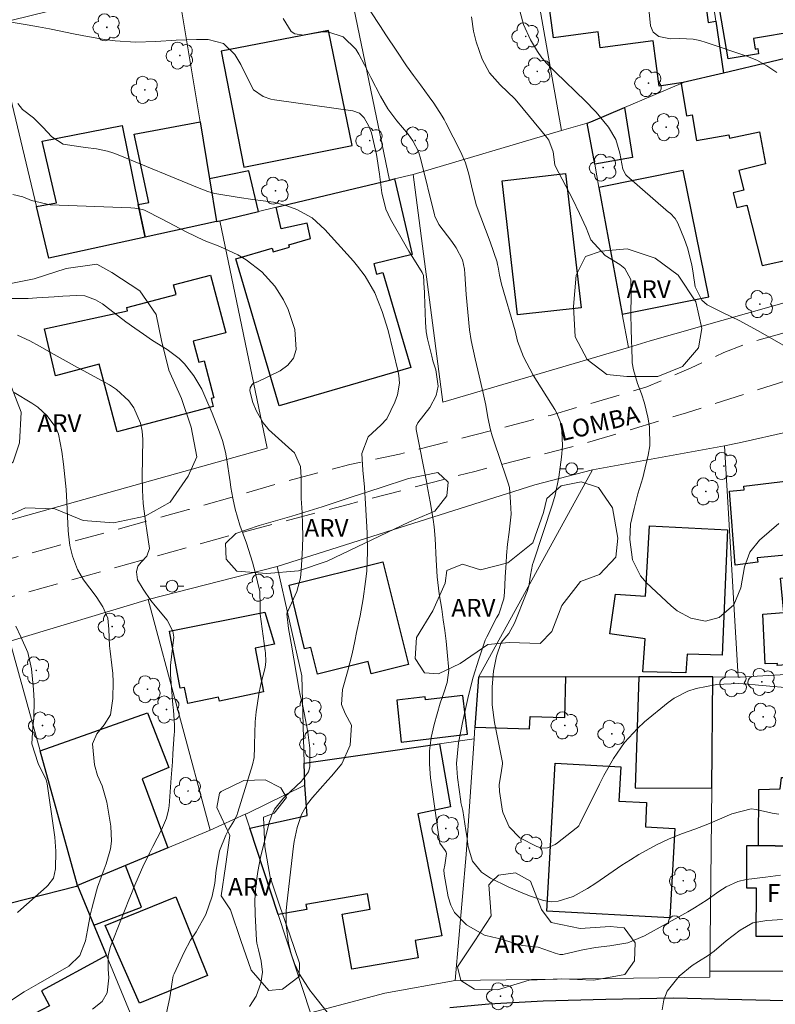
# Model space of a CAD drawing. Units: metres. Extents: x 289865 to 290380, y 1666037 to 1666601.
# Drawn here: x 290222 to 290286, y 1666406 to 1666489 of the extents above; entities that cross this region are included whole.
import ezdxf

# ---------------------------------------------------------------- set-up
doc = ezdxf.new("R2010")
doc.units = ezdxf.units.M
doc.header["$MEASUREMENT"] = 0
doc.linetypes.add('HIDDEN', pattern=[0.375, 0.25, -0.125])
for name, color, linetype, lineweight, true_color in [('Arvores_Isoladas', 7, 'Continuous', 18, 0x00ff33), ('Curvas_Intermediarias', 7, 'Continuous', 9, 0x783c14), ('Curvas_Mestras', 7, 'Continuous', 20, 0x783c14), ('Topon_Vegetacao', 7, 'Continuous', 9, 0x00ff33), ('Vegetacao', 7, 'Orla8', 9, 0x00ff33)]:
    doc.layers.add(name, color=color, linetype=linetype, lineweight=lineweight, true_color=true_color)
for name, color, linetype, lineweight in [('Cerca', 8, 'Cerca', 20), ('Edificacoes', 7, 'Continuous', 30), ('Muro_Grade', 8, 'Continuous', 20), ('Nao_Pavimentada_S_Mfio', 10, 'HIDDEN', 15), ('Pavimentacao_Asfaltica_Mfio', 10, 'Continuous', 30), ('Poste', 7, 'Continuous', 9), ('Topon_de_Vias', 7, 'Continuous', 9), ('Topon_Fundacao_Const_Ruinas', 7, 'Continuous', 9)]:
    doc.layers.add(name, color=color, linetype=linetype, lineweight=lineweight)
doc.styles.add('Arial', font='arial.ttf', dxfattribs={"height": 1.5})
doc.styles.get("Standard").update_dxf_attribs({"font": 'arial.ttf'})
doc.linetypes.add('Cerca', pattern='A,10,0,["X",Standard,S=1,R=0,X=0,Y=-0.5],0.1', length=10.1)
doc.linetypes.add('Orla8', pattern='A,6,-0.5,["V",Standard,S=1,R=0,X=-0.5,Y=-1],-0.5,6,-0.5,["V",Standard,S=1,R=0,X=-0.5,Y=-1],-0.5', length=14)

# ---------------------------------------------------------------- blocks, each defined once
blk = doc.blocks.new('Arvore')
at = {"layer": 'Arvores_Isoladas'}
blk.add_lwpolyline([(-0.718, 0.493, 0.872324), (-0.722, -0.551, 0.862983), (0.284, -0.827, 0.900105), (0.89, 0.029, 0.863155), (0.262, 0.861, 0.882486)], format="xyb", close=True, dxfattribs=at)
blk.add_circle((0, 0), 0.0286, dxfattribs=at)
blk = doc.blocks.new('Poste')
at = {"layer": 'Poste'}
for points in [[(-0.5, 0), (-1, 0)], [(0.5, 0), (1, 0)]]:
    blk.add_lwpolyline(points, dxfattribs=at)
blk.add_lwpolyline([(0, 0.5, 1), (0, -0.5, 1)], format="xyb", close=True, dxfattribs=at)

msp = doc.modelspace()

# ---------------------------------------------------------------- linework, layer by layer
at = {"layer": 'Cerca', "flags": 128}
for points in [[(290268.016, 1666479.483), (290264.384, 1666499.991)], [(290278.28, 1666483.534), (290278.11, 1666483.464), (290273.328, 1666481.424), (290270.497, 1666480.213), (290270.187, 1666480.123), (290268.016, 1666479.483)], [(290268.016, 1666479.483), (290255.521, 1666475.791)], [(290261.013, 1666433.405), (290270.637, 1666450.872), (290265.785, 1666449.601), (290244.046, 1666442.728), (290246.137, 1666433.505), (290246.317, 1666426.132), (290246.367, 1666424.271)]]:
    msp.add_lwpolyline(points, dxfattribs=at)
at = {"layer": 'Curvas_Intermediarias', "flags": 128}
for points, elevation in [([(290275.129, 1666492.368), (290275.519, 1666488.336), (290275.739, 1666487.786), (290276.229, 1666487.426), (290277.209, 1666487.236), (290278, 1666487.246), (290279.12, 1666487.186), (290279.67, 1666487.076), (290280.211, 1666486.926), (290283.572, 1666485.805), (290284.482, 1666485.435), (290285.333, 1666484.945), (290286.163, 1666484.395)], 101), ([(290251.889, 1666489.587), (290252.75, 1666488.276), (290253.22, 1666487.566), (290254.13, 1666486.175), (290254.961, 1666484.945), (290255.541, 1666484.135), (290256.121, 1666483.344), (290256.871, 1666482.324), (290257.252, 1666481.794), (290257.962, 1666480.713), (290258.122, 1666480.423), (290258.272, 1666480.143), (290259.512, 1666477.712), (290259.913, 1666476.782), (290260.213, 1666475.811), (290260.443, 1666474.821), (290260.833, 1666473.23), (290261.213, 1666472.19), (290261.623, 1666471.16), (290261.993, 1666470.119), (290262.584, 1666468.388), (290262.604, 1666468.328), (290262.634, 1666468.208), (290262.674, 1666467.968), (290262.794, 1666467.288), (290262.904, 1666466.788), (290262.974, 1666466.548), (290264.104, 1666462.606), (290264.324, 1666461.716), (290264.805, 1666460.395), (290265.625, 1666458.855), (290267.446, 1666455.974), (290267.626, 1666455.653), (290267.896, 1666454.963), (290268.056, 1666454.183), (290268.106, 1666452.912), (290268.026, 1666451.952), (290267.806, 1666450.261), (290267.476, 1666448.741), (290267.256, 1666447.99), (290265.655, 1666443.118), (290265.585, 1666442.898), (290265.405, 1666441.998), (290265.255, 1666441.078), (290265.135, 1666440.627), (290265.055, 1666440.407), (290264.054, 1666437.946), (290263.574, 1666437.076), (290262.934, 1666436.306), (290262.534, 1666435.175), (290262.274, 1666433.895), (290262.174, 1666432.564), (290262.174, 1666431.054), (290262.374, 1666429.563), (290263.044, 1666426.192), (290263.054, 1666426.082), (290262.944, 1666425.331), (290262.774, 1666424.351), (290262.804, 1666423.741), (290263.054, 1666422.1), (290263.094, 1666421.92), (290263.594, 1666420.76), (290264.514, 1666419.849), (290265.935, 1666419.099), (290266.375, 1666418.969), (290266.835, 1666418.999), (290267.496, 1666419.289), (290267.686, 1666419.419), (290269.266, 1666420.65), (290269.356, 1666420.73), (290269.476, 1666420.86), (290269.546, 1666420.96), (290269.576, 1666421.01), (290271.217, 1666424.371), (290271.597, 1666425.091), (290272.408, 1666426.522), (290273.328, 1666427.872), (290274.418, 1666429.073), (290275.029, 1666429.623), (290277.009, 1666431.244), (290277.53, 1666431.624), (290278.66, 1666432.204), (290279.37, 1666432.444), (290281.121, 1666432.774), (290282.912, 1666432.864), (290283.772, 1666432.794), (290284.342, 1666432.734), (290284.632, 1666432.714), (290287.814, 1666432.424)], 104), ([(290260.443, 1666489.077), (290260.613, 1666487.866), (290260.823, 1666486.966), (290261.343, 1666485.505), (290261.943, 1666484.365), (290262.844, 1666483.334), (290264.094, 1666482.164), (290264.254, 1666481.974), (290266.785, 1666478.903), (290266.945, 1666478.682), (290267.316, 1666477.702), (290267.466, 1666476.592), (290267.526, 1666476.452), (290268.956, 1666473.721), (290269.546, 1666472.51), (290270.087, 1666471.28), (290270.507, 1666470.279), (290271.697, 1666468.959), (290272.948, 1666468.208), (290273.368, 1666467.868), (290273.868, 1666466.928), (290273.888, 1666465.517), (290273.868, 1666464.097), (290273.888, 1666462.676), (290273.968, 1666460.205), (290273.988, 1666459.905), (290274.078, 1666459.315), (290274.418, 1666458.164), (290274.759, 1666457.294), (290275.019, 1666456.514), (290275.309, 1666455.313), (290275.449, 1666454.513), (290275.459, 1666452.912), (290275.329, 1666452.112), (290274.969, 1666450.571), (290274.869, 1666450.191), (290274.458, 1666448.841), (290274.138, 1666447.62), (290273.848, 1666446.3), (290273.768, 1666444.999), (290273.998, 1666443.289), (290274.678, 1666441.928), (290275.189, 1666441.338), (290277.259, 1666439.397), (290277.77, 1666438.987), (290278.92, 1666438.367), (290280.171, 1666438.106), (290281.311, 1666438.417), (290282.542, 1666439.487), (290283.132, 1666440.938), (290283.452, 1666442.688), (290283.892, 1666443.939), (290284.722, 1666444.959), (290286.333, 1666446.36)], 103), ([(290264.524, 1666489.477), (290264.825, 1666488.426), (290265.395, 1666487.146), (290265.995, 1666486.165), (290266.375, 1666485.635), (290266.785, 1666485.155), (290267.656, 1666484.285), (290268.206, 1666483.754), (290269.316, 1666482.684), (290269.937, 1666482.074), (290270.937, 1666481.043), (290271.977, 1666479.773), (290272.588, 1666478.733), (290272.938, 1666477.572), (290273.198, 1666476.232), (290273.438, 1666475.761), (290273.528, 1666475.671), (290277.049, 1666472.62), (290277.169, 1666472.52), (290277.61, 1666472.07), (290277.84, 1666471.67), (290278.38, 1666470.299), (290278.63, 1666469.609), (290279, 1666468.178), (290279.13, 1666467.458), (290279.3, 1666466.308), (290279.861, 1666465.197), (290280.311, 1666464.787), (290281.541, 1666464.187), (290283.052, 1666463.436), (290284.532, 1666462.626), (290287.564, 1666460.905)], 102), ([(290286.483, 1666416.698), (290285.213, 1666416.538), (290283.582, 1666416.328), (290282.882, 1666416.148), (290281.891, 1666415.708), (290281.281, 1666415.317), (290280.301, 1666414.617), (290279.22, 1666413.927), (290278.66, 1666413.597), (290275.009, 1666411.566), (290273.608, 1666410.996), (290272.107, 1666410.736), (290270.887, 1666410.586), (290269.687, 1666410.356), (290268.136, 1666410.005), (290267.866, 1666410.015), (290267.476, 1666410.125), (290266.045, 1666410.616), (290264.695, 1666410.766), (290264.494, 1666410.816), (290262.724, 1666411.346), (290262.244, 1666411.476), (290261.523, 1666411.636), (290260.003, 1666412.516), (290258.992, 1666413.547), (290258.682, 1666414.177), (290258.462, 1666414.877), (290258.122, 1666416.788), (290258.102, 1666417.148), (290258.192, 1666417.548), (290258.322, 1666418.519), (290258.302, 1666418.629), (290258.222, 1666418.779), (290257.752, 1666419.389), (290257.722, 1666419.529), (290256.971, 1666424.901), (290256.891, 1666426.042), (290256.891, 1666427.172), (290257.042, 1666428.303), (290257.292, 1666429.413), (290257.792, 1666431.194), (290258.102, 1666432.064), (290258.382, 1666432.944), (290258.532, 1666433.995), (290258.392, 1666435.505), (290258.292, 1666436.416), (290258.182, 1666437.326), (290258.052, 1666438.237), (290257.922, 1666439.137), (290257.712, 1666440.407), (290257.532, 1666441.848), (290257.442, 1666443.299), (290257.382, 1666445.089), (290257.292, 1666446.06), (290257.202, 1666446.7), (290256.951, 1666448.18), (290256.791, 1666449.071), (290256.701, 1666449.521), (290256.661, 1666449.741), (290255.761, 1666454.293), (290255.761, 1666454.533), (290255.901, 1666454.833), (290256.921, 1666456.144), (290257.462, 1666457.144), (290257.622, 1666457.944), (290257.422, 1666459.315), (290257.182, 1666460.075), (290257.082, 1666460.455), (290256.721, 1666461.926), (290256.611, 1666462.526), (290256.551, 1666463.326), (290256.471, 1666465.687), (290256.461, 1666465.927), (290256.451, 1666466.168), (290256.381, 1666467.278), (290256.271, 1666467.528), (290255.621, 1666468.548), (290255.151, 1666469.319), (290254.921, 1666469.709), (290253.61, 1666472.02), (290253.22, 1666472.87), (290252.87, 1666474.231), (290252.67, 1666475.811), (290252.42, 1666477.462), (290252.09, 1666478.933), (290251.99, 1666479.313), (290251.779, 1666479.853), (290251.379, 1666480.563), (290250.979, 1666480.963), (290250.439, 1666481.163), (290243.836, 1666482.074), (290243.506, 1666482.144), (290242.876, 1666482.364), (290242.066, 1666482.934), (290241.415, 1666484.195), (290240.975, 1666485.065), (290240.475, 1666485.915), (290239.515, 1666486.846), (290238.224, 1666487.176), (290237.244, 1666487.176), (290236.383, 1666487.156), (290235.523, 1666487.126), (290233.812, 1666486.996), (290232.092, 1666486.936), (290230.381, 1666487.046), (290229.481, 1666487.166), (290227.75, 1666487.466), (290226.73, 1666487.676), (290225.799, 1666487.886), (290224.859, 1666488.076), (290223.918, 1666488.246), (290222.968, 1666488.416), (290220.417, 1666488.837)], 106), ([(290222.188, 1666481.784), (290222.568, 1666481.264), (290223.508, 1666480.553), (290224.289, 1666479.763), (290225.059, 1666478.953), (290226.009, 1666478.352), (290226.94, 1666478.192), (290227.88, 1666478.062), (290228.82, 1666477.942), (290229.751, 1666477.752), (290230.201, 1666477.612), (290230.651, 1666477.452), (290237.474, 1666474.641), (290238.204, 1666474.351), (290238.774, 1666474.191), (290238.964, 1666474.151), (290240.845, 1666473.841), (290241.996, 1666473.671), (290243.736, 1666473.44), (290244.857, 1666473.15), (290245.707, 1666472.83), (290246.988, 1666472.12), (290248.078, 1666471.15), (290250.479, 1666468.478), (290250.829, 1666468.068), (290251.469, 1666467.198), (290252.27, 1666465.797), (290252.91, 1666464.237), (290253.4, 1666462.626), (290254.25, 1666459.145), (290254.31, 1666458.825), (290254.35, 1666458.174), (290254.19, 1666457.204), (290253.96, 1666456.584), (290253.3, 1666455.183), (290252.79, 1666454.643), (290251.729, 1666453.663), (290251.199, 1666452.252), (290251.269, 1666450.841), (290251.409, 1666449.421), (290251.509, 1666448), (290251.639, 1666445.559), (290251.669, 1666443.949), (290251.599, 1666442.338), (290251.509, 1666441.448), (290251.309, 1666440.007), (290251.039, 1666438.577), (290250.739, 1666437.146), (290250.589, 1666436.436), (290250.359, 1666435.365), (290249.989, 1666433.855), (290249.549, 1666432.364), (290249.479, 1666431.094), (290249.779, 1666430.333), (290250.309, 1666429.353), (290250.199, 1666427.672), (290249.499, 1666426.082), (290248.628, 1666425.041), (290248.328, 1666424.701), (290247.018, 1666423.231), (290246.597, 1666422.7), (290246.097, 1666421.8), (290245.727, 1666420.72), (290245.477, 1666419.539), (290245.427, 1666419.139), (290244.857, 1666414.277), (290244.797, 1666413.687), (290244.797, 1666412.486), (290245.007, 1666410.956), (290245.237, 1666410.055), (290245.517, 1666409.245), (290245.937, 1666408.355), (290246.627, 1666407.244), (290246.867, 1666406.904), (290246.988, 1666406.744), (290248.678, 1666404.603)], 107), ([(290241.705, 1666405.614), (290242.266, 1666406.504), (290242.676, 1666407.594), (290242.816, 1666408.525), (290242.706, 1666409.455), (290242.466, 1666410.396), (290242.346, 1666410.946), (290242.316, 1666411.226), (290242.196, 1666413.377), (290242.176, 1666414.587), (290242.236, 1666415.798), (290242.406, 1666416.998), (290242.646, 1666418.179), (290243.376, 1666421.14), (290243.576, 1666421.71), (290243.826, 1666422.25), (290244.577, 1666423.181), (290245.167, 1666423.741), (290246.087, 1666424.611), (290246.677, 1666425.411), (290246.797, 1666425.832), (290246.807, 1666427.392), (290246.647, 1666428.753), (290246.317, 1666430.393), (290246.177, 1666431.084), (290245.957, 1666432.024), (290245.927, 1666432.194), (290245.907, 1666432.284), (290245.217, 1666436.256), (290245.017, 1666437.496), (290244.867, 1666438.747), (290244.927, 1666438.937), (290244.967, 1666439.027), (290245.697, 1666440.607), (290246.007, 1666441.778), (290246.077, 1666442.378), (290246.137, 1666443.309), (290246.187, 1666444.299), (290246.207, 1666445.289), (290246.187, 1666446.28), (290246.147, 1666447.27), (290246.077, 1666448.451), (290246.057, 1666448.851), (290246.067, 1666450.221), (290246.007, 1666451.172), (290245.517, 1666452.302), (290245.297, 1666452.522), (290243.326, 1666454.293), (290243.266, 1666454.353), (290242.856, 1666454.833), (290242.306, 1666455.833), (290242.006, 1666456.554), (290241.745, 1666457.534), (290241.785, 1666457.794), (290241.936, 1666458.074), (290242.056, 1666458.184), (290242.276, 1666458.264), (290242.336, 1666458.284), (290244.296, 1666459.225), (290244.947, 1666459.715), (290245.427, 1666460.295), (290245.657, 1666461.016), (290245.547, 1666462.706), (290244.987, 1666464.397), (290244.577, 1666465.207), (290243.856, 1666466.358), (290242.766, 1666467.578), (290241.435, 1666468.579), (290240.725, 1666469.009), (290239.214, 1666469.699), (290237.904, 1666470.209), (290236.373, 1666470.939), (290235.373, 1666471.48), (290234.363, 1666472.01), (290232.862, 1666472.77), (290232.702, 1666472.83), (290232.042, 1666472.95), (290231.702, 1666472.97), (290224.919, 1666473.22), (290223.348, 1666473.59), (290222.598, 1666473.911), (290221.768, 1666474.111)], 108), ([(290221.608, 1666465.337), (290223.058, 1666465.337), (290223.788, 1666465.377), (290225.249, 1666465.467), (290225.979, 1666465.517), (290227.17, 1666465.587), (290227.82, 1666465.547), (290228.74, 1666465.207), (290229.311, 1666464.877), (290229.581, 1666464.687), (290231.301, 1666463.366), (290232.042, 1666462.826), (290232.782, 1666462.306), (290233.542, 1666461.796), (290234.763, 1666461.026), (290235.783, 1666460.265), (290236.233, 1666459.805), (290237.034, 1666458.805), (290237.684, 1666457.694), (290237.954, 1666457.104), (290238.554, 1666455.653), (290239.114, 1666454.273), (290239.445, 1666453.342), (290239.695, 1666452.382), (290239.775, 1666451.892), (290240.085, 1666449.861), (290240.155, 1666449.401), (290240.305, 1666448.481), (290240.495, 1666447.56), (290240.905, 1666446.22), (290241.455, 1666444.699), (290241.966, 1666443.078), (290242.196, 1666442.258), (290242.596, 1666440.607), (290242.626, 1666439.417), (290242.606, 1666438.797), (290242.616, 1666438.707), (290243.036, 1666435.615), (290243.056, 1666435.445), (290243.096, 1666434.725), (290243.026, 1666434.205), (290242.696, 1666432.924), (290242.516, 1666432.114), (290242.276, 1666430.463), (290242.206, 1666429.633), (290242.126, 1666427.722), (290242.126, 1666427.502), (290242.096, 1666426.632), (290241.976, 1666426.002), (290240.745, 1666422), (290240.645, 1666421.74), (290240.405, 1666421.26), (290239.975, 1666420.57), (290239.725, 1666420.079), (290239.184, 1666418.759), (290238.904, 1666417.118), (290238.804, 1666416.008), (290238.564, 1666414.917), (290238.044, 1666413.367), (290237.214, 1666411.926), (290236.743, 1666411.206), (290236.193, 1666410.195), (290235.353, 1666408.375), (290235.283, 1666408.215), (290235.213, 1666407.875), (290235.003, 1666406.384), (290234.703, 1666405.093)], 109), ([(290221.557, 1666406.104), (290222.708, 1666406.844), (290223.888, 1666407.534), (290226.489, 1666409.025), (290227.41, 1666409.915), (290227.89, 1666411.156), (290228.07, 1666412.066), (290228.32, 1666413.437), (290228.43, 1666413.887), (290228.82, 1666415.387), (290228.91, 1666415.678), (290229.221, 1666416.518), (290229.641, 1666417.638), (290230.001, 1666418.929), (290230.081, 1666419.559), (290230.021, 1666420.83), (290229.681, 1666422.86), (290229.281, 1666424.221), (290228.9, 1666425.091), (290228.64, 1666426.002), (290228.49, 1666427.772), (290228.84, 1666428.603), (290229.451, 1666429.363), (290229.991, 1666430.203), (290230.191, 1666431.584), (290230.221, 1666433.004), (290230.181, 1666433.715), (290230.111, 1666434.415), (290229.971, 1666435.575), (290229.911, 1666436.046), (290229.851, 1666437.446), (290229.761, 1666438.367), (290229.361, 1666439.327), (290228.78, 1666440.197), (290227.72, 1666441.608), (290227.22, 1666442.478), (290226.78, 1666443.589), (290226.559, 1666444.499), (290226.459, 1666445.439), (290226.439, 1666445.749), (290226.319, 1666448.16), (290226.249, 1666449.231), (290226.159, 1666450.301), (290226.039, 1666451.362), (290225.899, 1666452.422), (290225.619, 1666453.893), (290225.399, 1666454.453), (290224.669, 1666455.423), (290223.878, 1666456.174), (290223.368, 1666456.504), (290221.868, 1666457.394)], 111), ([(290222.018, 1666437.686), (290222.438, 1666436.806), (290223.028, 1666435.485), (290223.338, 1666434.085), (290223.508, 1666432.364), (290223.558, 1666431.404), (290223.518, 1666429.963), (290223.458, 1666429.213), (290223.368, 1666427.782), (290223.888, 1666426.122), (290224.579, 1666424.721), (290224.649, 1666424.411), (290225.229, 1666420.5), (290225.309, 1666419.909), (290225.379, 1666418.729), (290225.369, 1666417.238), (290225.189, 1666416.428), (290224.719, 1666415.818), (290224.609, 1666415.718), (290222.438, 1666413.797), (290222.148, 1666413.557)], 112), ([(290276.499, 1666405.334), (290276.649, 1666406.174), (290276.919, 1666406.924), (290277.93, 1666408.185), (290279.04, 1666409.075), (290279.56, 1666409.425), (290280.381, 1666409.915), (290280.891, 1666410.295), (290281.891, 1666411.146), (290283.072, 1666412.056), (290284.152, 1666412.666), (290285.323, 1666412.866), (290286.643, 1666412.947)], 107)]:
    msp.add_lwpolyline(points, dxfattribs=dict(at, elevation=elevation))
at = {"layer": 'Curvas_Mestras', "flags": 128}
for points, elevation in [([(290244.567, 1666488.937), (290245.237, 1666487.856), (290245.537, 1666487.636), (290246.287, 1666487.526), (290247.888, 1666487.806), (290248.328, 1666487.826), (290249.599, 1666487.396), (290250.669, 1666486.356), (290250.929, 1666485.925), (290251.399, 1666485.025), (290251.939, 1666483.975), (290252.76, 1666482.394), (290253.39, 1666481.314), (290254.14, 1666480.323), (290255.101, 1666479.193), (290255.491, 1666478.632), (290255.951, 1666477.712), (290256.151, 1666477.062), (290257.312, 1666472.39), (290257.342, 1666472.28), (290257.672, 1666471.58), (290258.772, 1666470.129), (290259.142, 1666469.589), (290259.683, 1666468.589), (290259.853, 1666467.808), (290259.883, 1666467.408), (290259.993, 1666465.677), (290260.113, 1666464.177), (290260.273, 1666462.686), (290260.403, 1666461.796), (290260.733, 1666460.235), (290261.083, 1666458.805), (290261.413, 1666457.354), (290261.633, 1666456.324), (290261.823, 1666455.283), (290262.033, 1666454.243), (290262.174, 1666453.743), (290262.334, 1666453.232), (290263.344, 1666450.271), (290263.524, 1666449.761), (290263.624, 1666449.381), (290263.734, 1666448.15), (290263.764, 1666447.14), (290263.594, 1666445.629), (290263.474, 1666444.619), (290263.394, 1666443.649), (290263.344, 1666443.048), (290263.264, 1666441.828), (290263.214, 1666440.547), (290263.154, 1666439.997), (290262.734, 1666438.717), (290262.544, 1666438.397), (290261.723, 1666436.806), (290261.593, 1666436.516), (290261.043, 1666434.905), (290260.583, 1666433.385), (290260.193, 1666431.844), (290259.683, 1666429.563), (290259.563, 1666428.993), (290259.342, 1666427.842), (290259.172, 1666426.102), (290259.242, 1666424.941), (290259.532, 1666422.91), (290259.543, 1666422.81), (290259.693, 1666422.16), (290259.963, 1666420.449), (290260.033, 1666419.989), (290260.153, 1666419.079), (290260.503, 1666417.868), (290261.263, 1666416.938), (290262.033, 1666416.438), (290263.534, 1666415.708), (290264.765, 1666415.177), (290265.395, 1666414.937), (290266.495, 1666414.547), (290267.206, 1666414.447), (290267.736, 1666414.497), (290268.996, 1666414.887), (290270.207, 1666415.558), (290270.927, 1666416.028), (290273.118, 1666417.528), (290273.828, 1666417.999), (290274.548, 1666418.439), (290276.039, 1666419.249), (290277.029, 1666419.729), (290278.13, 1666420.189), (290279.27, 1666420.58), (290280.361, 1666420.99), (290281.151, 1666421.32), (290282.372, 1666421.86), (290284.012, 1666422.29), (290284.442, 1666422.24), (290285.793, 1666421.93), (290286.353, 1666421.83)], 105), ([(290228.48, 1666405.394), (290229.301, 1666406.054), (290229.701, 1666406.784), (290229.841, 1666408.025), (290229.791, 1666408.755), (290229.801, 1666409.925), (290229.991, 1666410.676), (290231.541, 1666414.617), (290231.752, 1666415.137), (290231.962, 1666415.658), (290232.402, 1666416.698), (290232.722, 1666417.408), (290233.282, 1666418.559), (290233.572, 1666419.119), (290234.293, 1666420.51), (290234.723, 1666421.5), (290234.893, 1666422.2), (290234.933, 1666422.55), (290235.113, 1666424.911), (290235.213, 1666426.262), (290235.263, 1666426.932), (290235.373, 1666428.573), (290235.383, 1666428.763), (290235.393, 1666429.353), (290235.303, 1666430.614), (290235.263, 1666431.054), (290235.043, 1666433.625), (290235.043, 1666434.365), (290235.173, 1666435.355), (290235.333, 1666436.766), (290235.263, 1666437.276), (290234.763, 1666438.207), (290233.752, 1666439.397), (290233.402, 1666439.847), (290232.742, 1666440.808), (290232.282, 1666441.588), (290232.192, 1666442.288), (290232.302, 1666442.748), (290232.612, 1666443.118), (290233.052, 1666443.609), (290233.282, 1666444.249), (290233.062, 1666445.749), (290232.972, 1666446.32), (290232.762, 1666448.03), (290232.682, 1666449.171), (290232.672, 1666450.321), (290232.722, 1666453.433), (290232.672, 1666454.143), (290232.532, 1666454.823), (290231.962, 1666456.114), (290231.531, 1666456.684), (290230.501, 1666457.644), (290229.911, 1666458.034), (290227.7, 1666459.245), (290227.22, 1666459.515), (290226.269, 1666460.045), (290225.239, 1666460.605), (290224.018, 1666461.316), (290223.198, 1666461.766), (290222.168, 1666462.226)], 110)]:
    msp.add_lwpolyline(points, dxfattribs=dict(at, elevation=elevation))
at = {"layer": 'Edificacoes', "flags": 128}
for points in [[(290281.031, 1666488.706), (290281.671, 1666484.345), (290278.28, 1666483.534), (290276.259, 1666483.234), (290275.749, 1666487.056), (290271.287, 1666486.466), (290271.107, 1666487.816), (290267.336, 1666487.316), (290266.355, 1666494.669), (290279.35, 1666496.399), (290280.391, 1666488.616)], [(290280.781, 1666493.078), (290286.833, 1666494.099), (290287.884, 1666487.866), (290284.212, 1666487.246), (290284.362, 1666486.366), (290284.562, 1666486.406), (290284.632, 1666485.965), (290282.071, 1666485.535)], [(290239.325, 1666486.175), (290241.245, 1666476.402), (290250.379, 1666478.242), (290248.378, 1666487.936)], [(290281.671, 1666484.345), (290278.28, 1666483.534), (290278.11, 1666483.464), (290278.57, 1666480.733), (290279.04, 1666480.813), (290279.39, 1666478.662), (290282.141, 1666479.123), (290282.181, 1666478.863), (290284.702, 1666479.373), (290285.213, 1666476.682), (290282.972, 1666476.111), (290283.382, 1666474.471), (290282.482, 1666474.241), (290282.802, 1666472.99), (290283.642, 1666473.2), (290284.943, 1666468.118), (290292.616, 1666469.789), (290290.635, 1666477.992), (290291.435, 1666478.142), (290291.125, 1666479.623), (290289.814, 1666485.765), (290289.714, 1666486.255)], [(290273.328, 1666481.424), (290274.018, 1666477.212), (290270.817, 1666476.652), (290270.187, 1666480.123), (290270.497, 1666480.213)], [(290232.342, 1666473.26), (290232.912, 1666470.499), (290224.809, 1666468.719), (290223.758, 1666473.1), (290225.429, 1666473.4), (290224.239, 1666478.592), (290230.971, 1666479.923)], [(290237.554, 1666480.213), (290238.344, 1666475.431), (290238.944, 1666471.82), (290232.912, 1666470.499), (290232.342, 1666473.26), (290233.222, 1666473.43), (290232.002, 1666479.183)], [(290242.466, 1666472.66), (290241.655, 1666476.101), (290238.344, 1666475.431), (290238.944, 1666471.82), (290239.224, 1666471.89)], [(290264.314, 1666463.937), (290263.004, 1666475.241), (290268.356, 1666475.871), (290269.677, 1666464.537)], [(290271.177, 1666474.701), (290273.148, 1666463.997), (290280.441, 1666465.457), (290278.29, 1666476.131)], [(290253.53, 1666475.311), (290253.93, 1666475.411), (290255.431, 1666469.029), (290252.19, 1666468.248), (290252.41, 1666467.388), (290252.96, 1666467.518), (290255.311, 1666459.505), (290244.226, 1666456.284), (290240.575, 1666468.659), (290243.636, 1666469.559), (290243.716, 1666469.269), (290245.087, 1666469.669), (290245.037, 1666469.859), (290246.857, 1666470.399), (290246.587, 1666471.68), (290244.397, 1666471.21), (290243.976, 1666473.02)], [(290224.439, 1666462.766), (290231.441, 1666464.287), (290231.381, 1666464.557), (290235.533, 1666465.657), (290235.313, 1666466.478), (290238.434, 1666467.308), (290239.715, 1666462.446), (290236.974, 1666461.726), (290237.444, 1666459.955), (290237.884, 1666460.065), (290238.714, 1666456.944), (290238.484, 1666456.884), (290238.654, 1666456.214), (290230.561, 1666454.073), (290229.05, 1666459.795), (290225.359, 1666458.815)], [(290282.672, 1666442.848), (290282.181, 1666449.091), (290283.432, 1666449.191), (290283.402, 1666449.511), (290289.464, 1666450.241), (290290.135, 1666443.979), (290284.522, 1666443.449), (290284.572, 1666443.088)], [(290275.109, 1666440.237), (290275.449, 1666446.15), (290282.011, 1666445.81), (290281.571, 1666435.235), (290278.62, 1666435.325), (290278.5, 1666433.745), (290274.879, 1666433.845), (290275.069, 1666436.626), (290272.097, 1666437.056), (290272.578, 1666440.387)], [(290245.047, 1666441.148), (290252.96, 1666443.128), (290255.121, 1666434.465), (290251.96, 1666433.685), (290251.709, 1666434.705), (290247.458, 1666433.645), (290246.898, 1666435.906), (290246.347, 1666435.776)], [(290286.483, 1666441.748), (290291.785, 1666442.278), (290292.205, 1666438.016), (290292.856, 1666438.086), (290293.176, 1666434.875), (290286.213, 1666434.365), (290286.243, 1666434.545), (290285.183, 1666434.525), (290284.993, 1666438.717), (290286.773, 1666438.847)], [(290234.973, 1666437.276), (290243.006, 1666438.867), (290243.836, 1666436.166), (290242.186, 1666435.826), (290242.896, 1666432.144), (290239.174, 1666431.364), (290239.104, 1666431.704), (290236.523, 1666431.164), (290236.233, 1666432.524), (290235.873, 1666432.454)], [(290261.013, 1666433.405), (290260.723, 1666429.163), (290265.335, 1666429.023), (290265.365, 1666430.083), (290268.306, 1666429.993), (290268.396, 1666433.415)], [(290280.781, 1666433.425), (290274.538, 1666433.415), (290274.228, 1666424.061), (290280.691, 1666424.041)], [(290254.501, 1666427.922), (290260.103, 1666428.593), (290259.713, 1666431.854), (290256.561, 1666431.474), (290256.531, 1666431.744), (290254.13, 1666431.454)], [(290234.843, 1666418.999), (290231.261, 1666417.508), (290227.22, 1666415.818), (290224.078, 1666427.182), (290233.112, 1666430.383), (290234.903, 1666425.782), (290232.662, 1666424.831)], [(290246.317, 1666426.132), (290257.742, 1666427.782), (290258.662, 1666422.47), (290255.911, 1666421.88), (290257.922, 1666411.566), (290255.681, 1666411.176), (290255.931, 1666409.735), (290250.329, 1666408.765), (290249.519, 1666413.417), (290251.889, 1666413.827), (290251.669, 1666415.127), (290246.457, 1666414.217), (290246.537, 1666413.787), (290244.136, 1666413.377), (290241.745, 1666420.65), (290246.567, 1666421.73), (290246.367, 1666424.271)], [(290266.795, 1666413.647), (290267.476, 1666426.142), (290273.028, 1666425.832), (290272.868, 1666422.94), (290275.199, 1666422.81), (290275.089, 1666420.77), (290277.57, 1666420.64), (290277.159, 1666413.087)], [(290292.486, 1666420.339), (290292.445, 1666415.688), (290291.645, 1666415.688), (290291.635, 1666412.686), (290292.425, 1666412.686), (290292.415, 1666411.336), (290287.373, 1666411.346), (290287.375, 1666411.516), (290287.444, 1666419.139), (290284.623, 1666419.191), (290284.662, 1666423.931), (290286.463, 1666423.981), (290286.573, 1666424.921), (290286.803, 1666424.941), (290286.923, 1666426.262), (290289.995, 1666426.102), (290289.965, 1666423.991), (290292.115, 1666423.951), (290292.095, 1666420.339)], [(290287.444, 1666419.139), (290287.375, 1666411.516), (290284.432, 1666411.536), (290284.452, 1666415.598), (290283.642, 1666415.598), (290283.652, 1666419.209), (290284.623, 1666419.191)], [(290227.22, 1666415.818), (290228.59, 1666412.486), (290232.612, 1666413.987), (290231.261, 1666417.508)], [(290227.22, 1666415.818), (290228.59, 1666412.486), (290229.651, 1666409.915), (290224.189, 1666406.944), (290224.849, 1666405.674), (290218.106, 1666402.152), (290212.754, 1666412.406), (290214.535, 1666412.576), (290227.12, 1666415.778)], [(290229.541, 1666412.446), (290235.493, 1666414.867), (290238.184, 1666408.245), (290232.442, 1666405.904)]]:
    msp.add_lwpolyline(points, close=True, dxfattribs=at)
at = {"layer": 'Muro_Grade', "flags": 128}
for points in [[(290253.53, 1666475.311), (290249.248, 1666495.929), (290264.384, 1666499.991), (290272.268, 1666502.102), (290278.81, 1666503.922)], [(290278.81, 1666503.922), (290281.031, 1666488.706), (290281.671, 1666484.345)], [(290238.944, 1666471.82), (290238.344, 1666475.431), (290237.554, 1666480.213), (290235.563, 1666492.238), (290220.087, 1666488.416)], [(290220.087, 1666488.416), (290223.758, 1666473.1), (290224.809, 1666468.719), (290232.912, 1666470.499), (290238.944, 1666471.82)], [(290293.816, 1666466.958), (290291.435, 1666478.142), (290291.125, 1666479.623), (290289.814, 1666485.765), (290289.714, 1666486.255), (290281.671, 1666484.345)], [(290281.671, 1666484.345), (290278.28, 1666483.534)], [(290270.187, 1666480.123), (290270.817, 1666476.652), (290271.177, 1666474.701), (290273.148, 1666463.997), (290273.658, 1666461.206)], [(290273.658, 1666461.206), (290258.022, 1666456.594), (290255.521, 1666475.791), (290253.93, 1666475.411), (290253.53, 1666475.311)], [(290253.53, 1666475.311), (290243.976, 1666473.02), (290242.466, 1666472.66), (290239.224, 1666471.89)], [(290212.264, 1666444.059), (290243.216, 1666452.692), (290239.224, 1666471.89)], [(290238.944, 1666471.82), (290239.224, 1666471.89)], [(290273.658, 1666461.206), (290275.509, 1666461.746), (290293.816, 1666466.958)], [(290281.761, 1666452.912), (290283.002, 1666453.142), (290291.495, 1666455.063)], [(290270.637, 1666450.872), (290281.761, 1666452.912)], [(290282.922, 1666433.385), (290281.761, 1666452.912)], [(290233.172, 1666439.947), (290244.046, 1666442.728)], [(290221.517, 1666436.426), (290221.608, 1666436.446), (290233.172, 1666439.947)], [(290233.172, 1666439.947), (290238.394, 1666420.48)], [(290227.22, 1666415.818), (290224.078, 1666427.182), (290221.517, 1666436.426)], [(290280.781, 1666433.425), (290274.538, 1666433.415), (290268.396, 1666433.415), (290261.013, 1666433.405), (290260.723, 1666429.163), (290260.653, 1666428.203)], [(290280.781, 1666433.425), (290280.691, 1666424.041), (290280.531, 1666408.605)], [(290282.922, 1666433.385), (290280.781, 1666433.425)], [(290292.586, 1666433.965), (290288.354, 1666433.705), (290283.072, 1666433.385), (290282.922, 1666433.385)], [(290246.317, 1666426.132), (290257.742, 1666427.782), (290260.653, 1666428.203)], [(290260.653, 1666428.203), (290259.983, 1666418.449), (290259.042, 1666407.804)], [(290241.355, 1666421.83), (290241.515, 1666421.9), (290246.367, 1666424.271)], [(290238.394, 1666420.48), (290241.355, 1666421.83)], [(290241.355, 1666421.83), (290241.745, 1666420.65), (290244.136, 1666413.377), (290246.867, 1666405.083)], [(290238.394, 1666420.48), (290234.843, 1666418.999), (290231.261, 1666417.508), (290227.22, 1666415.818)], [(290200.129, 1666409.205), (290204.531, 1666410.325), (290212.754, 1666412.406), (290214.535, 1666412.576), (290227.12, 1666415.778), (290227.22, 1666415.818)], [(290234.152, 1666399.281), (290233.832, 1666399.761), (290229.651, 1666409.915), (290228.59, 1666412.486), (290227.22, 1666415.818)], [(290259.042, 1666407.804), (290280.521, 1666408.105), (290280.531, 1666408.605)], [(290280.531, 1666408.605), (290292.395, 1666408.605)], [(290259.042, 1666407.804), (290253.12, 1666406.754), (290246.867, 1666405.083)]]:
    msp.add_lwpolyline(points, dxfattribs=at)
at = {"layer": 'Nao_Pavimentada_S_Mfio', "ltscale": 10, "flags": 128}
for points in [[(290363.148, 1666481.981), (290358.111, 1666480.973), (290341.955, 1666477.132), (290331.901, 1666474.821), (290321.787, 1666472.11), (290313.214, 1666469.429), (290301.979, 1666466.088), (290286.803, 1666462.446), (290283.752, 1666461.566), (290281.701, 1666460.765), (290278.95, 1666459.475), (290275.219, 1666457.874), (290267.055, 1666455.473), (290254.37, 1666452.192), (290250.169, 1666451.332), (290244.306, 1666449.761), (290236.583, 1666447.52), (290207.602, 1666439.537), (290194.297, 1666436.266), (290185.603, 1666433.865), (290171.138, 1666429.533), (290158.963, 1666426.182), (290149.079, 1666424.051), (290137.344, 1666421.78), (290133.103, 1666420.86), (290129.101, 1666419.869), (290125.55, 1666418.419), (290122.398, 1666417.228), (290120.127, 1666416.348), (290118.607, 1666415.858), (290116.496, 1666415.548), (290113.375, 1666415.367), (290107.783, 1666414.487), (290076.42, 1666407.584), (290063.365, 1666404.713), (290056.972, 1666403.273)], [(290363.151, 1666478.008), (290358.642, 1666476.952), (290344.566, 1666473.56), (290337.033, 1666472.06), (290330.461, 1666470.329), (290323.348, 1666468.348), (290310.953, 1666464.447), (290298.108, 1666461.336), (290287.514, 1666458.565), (290283.672, 1666457.344), (290278.56, 1666455.693), (290269.797, 1666453.052), (290260.703, 1666450.751), (290250.029, 1666447.95), (290239.655, 1666445.219), (290221.387, 1666440.107), (290210.803, 1666437.286), (290203.47, 1666435.525), (290194.427, 1666433.125), (290181.702, 1666429.273), (290170.727, 1666426.042), (290160.393, 1666423.211), (290149.469, 1666421.01), (290132.302, 1666416.918), (290131.102, 1666416.638), (290129.931, 1666415.958), (290128.851, 1666414.957), (290127.931, 1666413.457), (290127.57, 1666412.256), (290127.3, 1666409.435), (290126.58, 1666402.262), (290125.4, 1666393.019), (290123.219, 1666382.214), (290120.608, 1666370.19), (290116.746, 1666356.354), (290113.555, 1666344.55), (290111.414, 1666336.016), (290109.133, 1666326.532), (290107.152, 1666316.899), (290106.322, 1666311.997), (290105.842, 1666307.425), (290104.551, 1666300.482), (290102.2, 1666291.248)]]:
    msp.add_lwpolyline(points, dxfattribs=at)
at = {"layer": 'Pavimentacao_Asfaltica_Mfio', "flags": 128}
msp.add_lwpolyline([(290301.299, 1666405.754), (290292.746, 1666405.944), (290283.232, 1666406.184), (290277.49, 1666406.314), (290271.767, 1666406.204), (290266.475, 1666406.074), (290261.893, 1666405.804), (290258.592, 1666405.514)], dxfattribs=at)
at = {"layer": 'Vegetacao', "flags": 128}
for points in [[(290270.057, 1666468.879), (290271.377, 1666469.329), (290273.548, 1666469.519), (290275.929, 1666468.719), (290277.87, 1666467.288), (290279.34, 1666465.037), (290279.851, 1666462.806), (290279.58, 1666461.176), (290278.23, 1666459.595), (290276.139, 1666458.745), (290273.528, 1666458.745), (290271.847, 1666458.925), (290270.197, 1666460.195), (290269.186, 1666462.086), (290269.036, 1666464.647), (290269.256, 1666467.308)], [(290212.124, 1666458.625), (290210.143, 1666460.405), (290208.342, 1666462.186), (290207.102, 1666464.367), (290206.952, 1666466.548), (290207.762, 1666467.378), (290209.443, 1666467.738), (290211.013, 1666467.068), (290212.764, 1666465.367), (290214.005, 1666465.417), (290215.795, 1666466.348), (290218.406, 1666466.808), (290221.037, 1666466.478), (290223.568, 1666466.988), (290226.259, 1666467.848), (290228.83, 1666468.228), (290230.111, 1666467.528), (290232.462, 1666465.967), (290233.842, 1666463.967), (290234.303, 1666461.776), (290234.913, 1666459.275), (290235.983, 1666456.884), (290236.804, 1666454.463), (290237.264, 1666451.982), (290236.553, 1666450.331), (290235.013, 1666448.16), (290232.912, 1666446.96), (290230.251, 1666446.41), (290227.69, 1666446.61), (290225.289, 1666447.59), (290222.828, 1666447.67), (290221.017, 1666446.86), (290218.766, 1666445.479), (290216.365, 1666444.599), (290213.904, 1666444.659), (290213.104, 1666445.599), (290213.474, 1666446.58), (290214.855, 1666447.68), (290217.206, 1666448.981), (290219.737, 1666449.791), (290221.778, 1666451.562), (290222.318, 1666453.152), (290222.458, 1666455.743), (290221.648, 1666457.844), (290220.317, 1666458.905), (290218.426, 1666459.345), (290215.845, 1666459.695), (290213.474, 1666459.095), (290212.894, 1666458.304)], [(290255.211, 1666446.49), (290248.268, 1666443.178), (290245.847, 1666442.368), (290243.166, 1666442.128), (290240.635, 1666442.328), (290239.735, 1666443.339), (290239.695, 1666444.679), (290240.565, 1666445.499), (290242.526, 1666446.17), (290245.297, 1666446.96), (290247.838, 1666447.75), (290250.299, 1666448.561), (290252.74, 1666449.371), (290255.121, 1666450.161), (290257.602, 1666450.661), (290258.452, 1666449.851), (290258.342, 1666448.691), (290257.342, 1666447.39)], [(290266.795, 1666448.451), (290267.996, 1666449.521), (290269.677, 1666449.871), (290271.127, 1666449.391), (290272.328, 1666447.66), (290272.778, 1666445.129), (290272.608, 1666443.499), (290271.227, 1666442.048), (290269.636, 1666441.448), (290268.036, 1666439.427), (290267.206, 1666437.236), (290266.235, 1666436.226), (290263.604, 1666436.326), (290261.823, 1666436.146), (290259.482, 1666434.535), (290257.642, 1666433.685), (290256.461, 1666433.755), (290255.681, 1666434.965), (290255.781, 1666436.746), (290257.172, 1666438.977), (290258.202, 1666441.308), (290258.342, 1666442.388), (290259.673, 1666442.918), (290261.203, 1666442.438), (290263.494, 1666443.038), (290265.615, 1666444.719), (290266.505, 1666447.27)], [(290239.174, 1666423.601), (290239.315, 1666423.751), (290241.225, 1666424.671), (290243.026, 1666424.741), (290244.367, 1666424.061), (290244.827, 1666423.231), (290243.786, 1666421.93), (290242.896, 1666421.6), (290243.016, 1666419.089), (290243.456, 1666416.528), (290244.286, 1666414.077), (290245.117, 1666411.656), (290245.917, 1666409.265), (290245.897, 1666408.135), (290244.497, 1666407.084), (290243.356, 1666406.964), (290241.856, 1666408.685), (290240.995, 1666411.176), (290240.105, 1666413.757), (290239.335, 1666414.947), (290239.695, 1666417.438), (290240.045, 1666420.029), (290238.964, 1666422.4)], [(290262.144, 1666416.168), (290262.714, 1666416.708), (290264.144, 1666416.878), (290265.395, 1666416.178), (290266.345, 1666413.797), (290267.146, 1666412.706), (290269.596, 1666412.196), (290272.117, 1666412.366), (290273.308, 1666412.266), (290274.238, 1666410.986), (290274.188, 1666409.465), (290273.368, 1666408.305), (290270.747, 1666407.835), (290267.986, 1666407.965), (290265.285, 1666407.835), (290262.624, 1666407.014), (290260.673, 1666407.084), (290259.543, 1666407.825), (290259.252, 1666408.965), (290260.643, 1666411.066), (290262.094, 1666413.277), (290261.893, 1666415.888)]]:
    msp.add_lwpolyline(points, close=True, dxfattribs=at)

# ---------------------------------------------------------------- block references
at = {"layer": 'Arvores_Isoladas'}
for p in [(290229.691, 1666488.196), (290265.005, 1666487.436), (290235.853, 1666485.815), (290265.975, 1666484.485), (290232.902, 1666482.924), (290275.359, 1666483.494), (290276.849, 1666479.773), (290251.849, 1666478.642), (290255.691, 1666478.652), (290271.537, 1666476.362), (290243.906, 1666474.421), (290284.742, 1666464.857), (290281.721, 1666451.202), (290280.191, 1666449.061), (290242.676, 1666440.938), (290230.131, 1666437.656), (290223.738, 1666433.965), (290284.913, 1666432.994), (290233.112, 1666432.374), (290282.542, 1666432.884), (290234.723, 1666430.664), (290246.707, 1666430.493), (290285.023, 1666430.053), (290224.259, 1666429.313), (290268.306, 1666429.323), (290272.258, 1666428.613), (290247.118, 1666427.752), (290236.533, 1666423.791), (290258.272, 1666420.63), (290265.325, 1666418.979), (290278.29, 1666416.228), (290277.76, 1666412.116), (290262.874, 1666406.484)]:
    msp.add_blockref('Arvore', p, dxfattribs=at)
at = {"layer": 'Poste'}
for p in [(290268.876, 1666450.972), (290235.183, 1666441.068)]:
    msp.add_blockref('Poste', p, dxfattribs=at)

# ---------------------------------------------------------------- texts
at = {"layer": 'Topon_de_Vias', "style": 'Arial'}
msp.add_text('LOMBA', height=1.5, rotation=13.48403, dxfattribs=at).set_placement((290268.029, 1666453.28))
at = {"layer": 'Topon_Fundacao_Const_Ruinas', "style": 'Arial'}
msp.add_text('F', height=1.5, dxfattribs=at).set_placement((290285.333, 1666414.437))
at = {"layer": 'Topon_Vegetacao', "style": 'Arial'}
for p in [(290273.517, 1666465.373), (290223.823, 1666454.065), (290246.343, 1666445.233), (290258.732, 1666438.494), (290239.912, 1666414.967), (290262.378, 1666410.131)]:
    msp.add_text('ARV', height=1.5, dxfattribs=at).set_placement(p)

doc.saveas('drawing.dxf')
